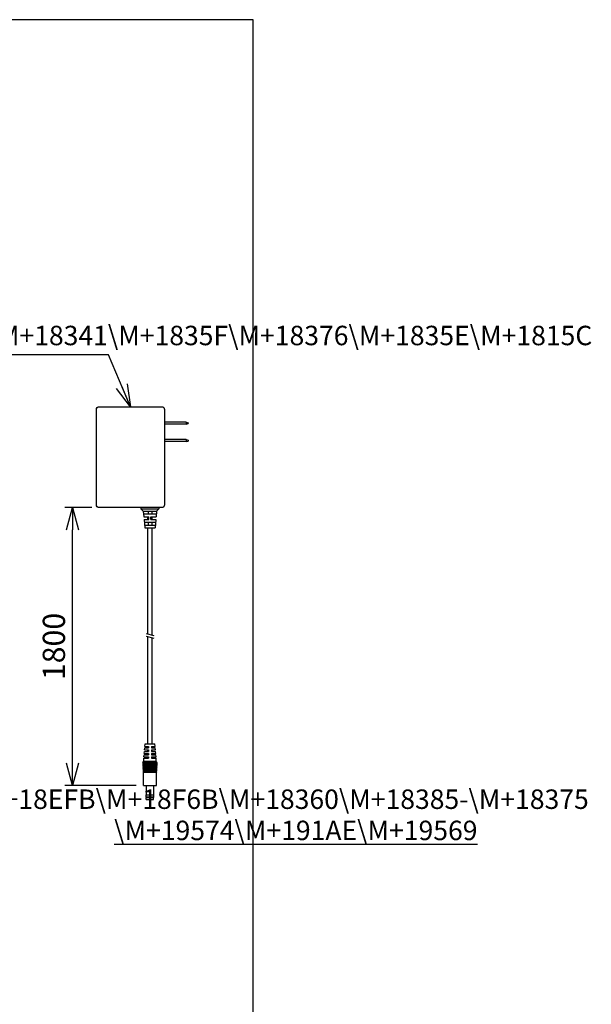
# Model space of a CAD drawing. Units: millimetres. Extents: x 760 to 1853, y -29 to 1120.
# Drawn here: x 1352 to 1763, y 411 to 1120 of the extents above; entities that cross this region are included whole.
import ezdxf

# ---------------------------------------------------------------- set-up
doc = ezdxf.new("R2010")
doc.units = ezdxf.units.MM
for name, color, linetype in [('contour', 2, 'Continuous'), ('dim', 3, 'Continuous'), ('mark', 6, 'Continuous'), ('section', 5, 'Continuous')]:
    doc.layers.add(name, color=color, linetype=linetype)
doc.layers.add('frame', color=9, linetype='Continuous', lineweight=30)
doc.styles.get("Standard").update_dxf_attribs({"font": 'txt.shx', "bigfont": 'bigfont.shx'})
doc.dimstyles.get("Standard").update_dxf_attribs({"dimscale": 4, "dimtxt": 4, "dimasz": 4, "dimexe": 1.35, "dimexo": 1.35, "dimgap": 1.35, "dimtad": 1, "dimdsep": 46, "dimtxsty": 'Standard', "dimblk": 'OPEN30', "dimcen": 0.09, "dimclrd": 256, "dimclre": 256, "dimclrt": 3, "dimazin": 2, "dimtfac": 1, "dimtmove": 0, "dimatfit": 3, "dimldrblk": 'OPEN30', "dimfxl": 1, "dimtolj": 1, "dimtzin": 0, "dimarcsym": 0})

# ---------------------------------------------------------------- blocks, each defined once
blk = doc.blocks.new('_Open30')
at = {"color": 0, "linetype": 'ByBlock', "lineweight": -2}
for p, q in [((-1, 0.268), (0, 0)), ((0, 0), (-1, -0.268)), ((0, 0), (-1, 0))]:
    blk.add_line(p, q, dxfattribs=at)
blk = doc.blocks.new('*D50')
at = {"layer": 'Defpoints', "color": 0}
for p in [(1389.93, 768.83), (1409.16, 768.83), (1441.06, 568.83)]:
    blk.add_point(p, dxfattribs=at)
at = {"layer": 'mark', "linetype": 'ByBlock', "lineweight": -2}
for p, q in [((1403.76, 768.83), (1384.53, 768.83)), ((1389.93, 584.83), (1389.93, 752.83)), ((1435.66, 568.83), (1384.53, 568.83))]:
    blk.add_line(p, q, dxfattribs=at)
at = {"layer": 'mark', "lineweight": -2, "xscale": 16, "yscale": 16, "zscale": 16}
for p, rotation in [((1389.93, 768.83), 90), ((1389.93, 568.83), 270)]:
    blk.add_blockref('_Open30', p, dxfattribs=dict(at, rotation=rotation))
at = {"layer": 'mark', "color": 3, "insert": (1376.53, 668.83), "char_height": 16, "attachment_point": 5, "rotation": 90}
blk.add_mtext('\\A1;{\\Ftxt,bigfont|c136;1800}', dxfattribs=at)

msp = doc.modelspace()

# ---------------------------------------------------------------- linework, layer by layer
at = {"layer": 'contour'}
for p, q in [((1471.663, 830.326), (1456.163, 830.326)), ((1471.663, 830.326), (1471.663, 828.876)), ((1471.663, 830.326), (1473.163, 829.924)), ((1471.663, 828.876), (1473.163, 829.278)), ((1473.163, 829.924), (1473.163, 829.278)), ((1471.663, 828.876), (1456.163, 828.876)), ((1471.663, 817.776), (1456.163, 817.776)), ((1471.663, 816.326), (1456.163, 816.326)), ((1471.663, 817.776), (1471.663, 816.326)), ((1471.663, 817.776), (1473.163, 817.374)), ((1471.663, 816.326), (1473.163, 816.728)), ((1473.163, 817.374), (1473.163, 816.728)), ((1439.163, 768.826), (1439.163, 767.926)), ((1439.163, 767.926), (1452.163, 767.926)), ((1439.163, 767.926), (1440.863, 766.226)), ((1440.863, 766.226), (1450.463, 766.226)), ((1440.863, 766.226), (1441.246, 762.226)), ((1444.363, 766.226), (1444.363, 764.226)), ((1446.963, 766.226), (1446.963, 764.226)), ((1450.463, 766.226), (1450.08, 762.226)), ((1452.163, 767.926), (1450.463, 766.226)), ((1452.163, 768.826), (1452.163, 767.926)), ((1441.055, 764.226), (1450.271, 764.226)), ((1441.246, 762.226), (1444.913, 762.226)), ((1441.438, 760.226), (1444.913, 760.226)), ((1441.438, 760.226), (1442.013, 754.226)), ((1444.163, 760.226), (1444.163, 762.226)), ((1444.913, 760.226), (1444.913, 762.226)), ((1446.413, 762.226), (1450.08, 762.226)), ((1446.413, 760.226), (1446.413, 762.226)), ((1446.413, 760.226), (1449.888, 760.226)), ((1447.163, 760.226), (1447.163, 762.226)), ((1449.888, 760.226), (1449.313, 754.226)), ((1441.63, 758.226), (1449.696, 758.226)), ((1441.821, 756.226), (1449.505, 756.226)), ((1442.013, 754.226), (1449.313, 754.226)), ((1444.163, 677.928), (1444.163, 754.226)), ((1444.363, 758.226), (1444.363, 756.226)), ((1446.963, 758.226), (1446.963, 756.226)), ((1447.163, 677.124), (1447.163, 754.226)), ((1444.163, 598.826), (1444.163, 675.928)), ((1447.163, 598.826), (1447.163, 675.124)), ((1441.773, 594.326), (1441.92, 595.826)), ((1441.92, 595.826), (1444.663, 595.826)), ((1442.018, 596.826), (1442.213, 598.826)), ((1442.018, 596.826), (1444.663, 596.826)), ((1442.213, 598.826), (1449.113, 598.826)), ((1444.163, 595.826), (1444.163, 596.826)), ((1444.663, 596.826), (1444.663, 595.826)), ((1446.663, 596.826), (1449.308, 596.826)), ((1446.663, 596.826), (1446.663, 595.826)), ((1446.663, 595.826), (1449.406, 595.826)), ((1447.163, 595.826), (1447.163, 596.826)), ((1449.308, 596.826), (1449.113, 598.826)), ((1449.552, 594.326), (1449.406, 595.826)), ((1441.24, 586.326), (1441.24, 588.326)), ((1441.24, 588.326), (1444.663, 588.326)), ((1441.285, 589.326), (1441.432, 590.826)), ((1441.285, 589.326), (1444.663, 589.326)), ((1441.432, 590.826), (1444.663, 590.826)), ((1441.529, 591.826), (1441.676, 593.326)), ((1441.529, 591.826), (1444.663, 591.826)), ((1441.676, 593.326), (1444.663, 593.326)), ((1441.773, 594.326), (1444.663, 594.326)), ((1444.163, 593.326), (1444.163, 594.326)), ((1444.163, 590.826), (1444.163, 591.826)), ((1444.163, 588.326), (1444.163, 589.326)), ((1444.663, 594.326), (1444.663, 593.326)), ((1444.663, 591.826), (1444.663, 590.826)), ((1444.663, 589.326), (1444.663, 588.326)), ((1446.663, 594.326), (1449.552, 594.326)), ((1446.663, 594.326), (1446.663, 593.326)), ((1446.663, 593.326), (1449.65, 593.326)), ((1446.663, 591.826), (1449.796, 591.826)), ((1446.663, 591.826), (1446.663, 590.826)), ((1446.663, 590.826), (1449.894, 590.826)), ((1446.663, 589.326), (1450.041, 589.326)), ((1446.663, 589.326), (1446.663, 588.326)), ((1446.663, 588.326), (1450.086, 588.326)), ((1447.163, 593.326), (1447.163, 594.326)), ((1447.163, 590.826), (1447.163, 591.826)), ((1447.163, 588.326), (1447.163, 589.326)), ((1449.796, 591.826), (1449.65, 593.326)), ((1450.041, 589.326), (1449.894, 590.826)), ((1450.086, 586.326), (1450.086, 588.326)), ((1440.648, 585.3), (1441.24, 586.326)), ((1440.763, 584.626), (1450.545, 584.626)), ((1440.78, 585.326), (1450.545, 585.326)), ((1440.802, 584.376), (1440.78, 584.626)), ((1440.802, 584.376), (1450.524, 584.376)), ((1440.802, 583.726), (1450.524, 583.726)), ((1440.847, 583.476), (1440.802, 583.726)), ((1440.847, 583.476), (1450.479, 583.476)), ((1440.847, 582.826), (1450.479, 582.826)), ((1440.892, 582.576), (1440.847, 582.826)), ((1440.892, 582.576), (1450.434, 582.576)), ((1440.892, 581.926), (1450.434, 581.926)), ((1440.937, 581.676), (1440.892, 581.926)), ((1440.937, 581.676), (1450.389, 581.676)), ((1441.24, 586.326), (1450.086, 586.326)), ((1450.678, 585.3), (1450.086, 586.326)), ((1450.389, 581.676), (1450.434, 581.926)), ((1450.434, 582.576), (1450.479, 582.826)), ((1450.479, 583.476), (1450.524, 583.726)), ((1450.524, 584.376), (1450.545, 584.626)), ((1440.937, 581.026), (1450.389, 581.026)), ((1440.982, 580.776), (1440.937, 581.026)), ((1440.982, 580.776), (1450.344, 580.776)), ((1440.982, 580.126), (1450.344, 580.126)), ((1441.027, 579.876), (1440.982, 580.126)), ((1441.027, 579.876), (1450.299, 579.876)), ((1441.027, 579.226), (1450.299, 579.226)), ((1441.072, 578.976), (1441.027, 579.226)), ((1441.063, 578.326), (1450.263, 578.326)), ((1441.063, 568.826), (1441.063, 578.326)), ((1441.072, 578.976), (1450.254, 578.976)), ((1450.254, 578.976), (1450.299, 579.226)), ((1450.263, 568.826), (1450.263, 578.326)), ((1450.299, 579.876), (1450.344, 580.126)), ((1450.344, 580.776), (1450.389, 581.026)), ((1441.063, 568.826), (1450.263, 568.826)), ((1442.913, 568.826), (1442.913, 562.026)), ((1448.413, 562.026), (1448.413, 568.826)), ((1442.913, 562.026), (1448.413, 562.026)), ((1442.963, 560.526), (1442.913, 562.026)), ((1442.913, 560.526), (1442.913, 560.026)), ((1442.913, 560.526), (1448.413, 560.526)), ((1442.913, 560.026), (1448.413, 560.026)), ((1443.013, 558.626), (1443.013, 560.026)), ((1448.313, 558.626), (1448.313, 560.026)), ((1448.363, 560.526), (1448.413, 562.026)), ((1448.413, 560.026), (1448.413, 560.526)), ((1443.013, 558.626), (1448.313, 558.626))]:
    msp.add_line(p, q, dxfattribs=at)
msp.add_lwpolyline([(1454.163, 768.826), (1409.163, 768.826, -0.4142136), (1407.163, 770.826), (1407.163, 839.426, -0.4142136), (1409.163, 841.426), (1454.163, 841.426, -0.4142136), (1456.163, 839.426), (1456.163, 770.826, -0.4142136)], format="xyb", close=True, dxfattribs=at)
for centre, radius, start, end in [((1440.78, 584.976), 0.35, 90, 270), ((1440.802, 584.051), 0.325, 90, 270), ((1440.847, 583.151), 0.325, 90, 270), ((1440.892, 582.251), 0.325, 90, 270), ((1440.937, 581.351), 0.325, 90, 270), ((1450.389, 581.351), 0.325, 270, 90), ((1450.434, 582.251), 0.325, 270, 90), ((1450.479, 583.151), 0.325, 270, 90), ((1450.524, 584.051), 0.325, 270, 90), ((1450.545, 584.976), 0.35, 270, 90), ((1440.982, 580.451), 0.325, 90, 270), ((1441.027, 579.551), 0.325, 90, 270), ((1441.072, 578.651), 0.325, 90, 270), ((1450.254, 578.651), 0.325, 270, 90), ((1450.299, 579.551), 0.325, 270, 90), ((1450.344, 580.451), 0.325, 270, 90)]:
    msp.add_arc(centre, radius, start, end, dxfattribs=at)
at = {"layer": 'frame'}
msp.add_lwpolyline([(760, 0), (1520, 0), (1520, 1120), (760, 1120)], close=True, dxfattribs=at)
at = {"layer": 'section'}
for p, q in [((1442.958, 678.25), (1448.367, 676.801)), ((1442.958, 676.25), (1448.367, 674.801))]:
    msp.add_line(p, q, dxfattribs=at)

# ---------------------------------------------------------------- texts
at = {"layer": 'dim', "linetype": 'Continuous', "insert": (1304.979, 899.679), "char_height": 14, "width": 160.97797, "attachment_point": 1}
msp.add_mtext('{\\C3;AC\\M+18341\\M+1835F\\M+18376\\M+1835E\\M+1815C}', dxfattribs=at)
at = {"layer": 'dim', "char_height": 14, "attachment_point": 1}
for s, insert in [('\\M+1944D\\M+18EFB\\M+18F6B\\M+18360\\M+18385-\\M+18375', (1228.235, 565.904)), ('{\\L\\M+19574\\M+191AE\\M+19569}', (1419.896, 543.425))]:
    msp.add_mtext(s, dxfattribs=dict(at, insert=insert))

# ---------------------------------------------------------------- dimensions: what is measured, and where the dimension line sits
at = {"layer": 'mark'}
dim = msp.add_linear_dim(base=(1389.931, 768.826), p1=(1441.063, 568.826), p2=(1409.163, 768.826), angle=90, text='{\\Ftxt,bigfont|c136;1800}', dimstyle='Standard', override={"dimarcsym": 1}, dxfattribs=at)
dim.commit()
dim.dimension.update_dxf_attribs({"geometry": '*D50', "text_midpoint": (1376.531, 668.826)})

# ---------------------------------------------------------------- leaders
msp.add_leader([(1431.663, 841.426), (1415.843, 878.826), (1306.478, 878.826)], dimstyle='Standard', override={"dimgap": 1.35, "dimtad": 0, "dimclrd": 0, "dimarcsym": 1}, dxfattribs=at)

doc.saveas('drawing.dxf')
